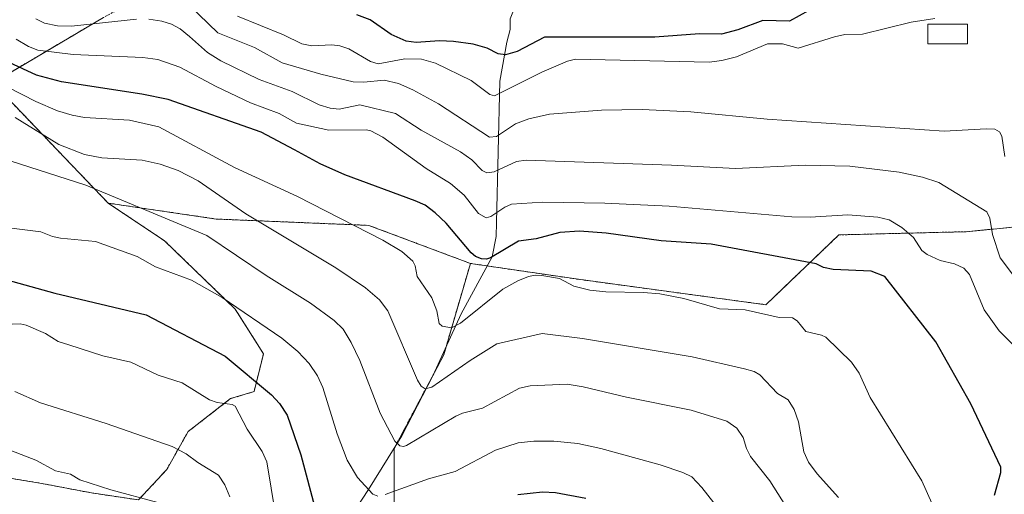
# Model space of a CAD drawing. Units: metres. Extents: x 658117 to 661592, y 4751073 to 4753465.
# Drawn here: x 658469 to 658705, y 4752913 to 4753027 of the extents above; entities that cross this region are included whole.
import ezdxf

# ---------------------------------------------------------------- set-up
doc = ezdxf.new("R2010")
doc.units = ezdxf.units.M
doc.header["$MEASUREMENT"] = 0
doc.linetypes.add('TRAZOS', pattern=[0.75, 0.5, -0.25])
for name, color, linetype, lineweight in [('Arbolado forestal', 92, 'TRAZOS', 0), ('Arbolado forestal CxS', 92, 'Continuous', 0), ('Corriente natural lineal', 142, 'Continuous', 13), ('Curva de nivel maestra', 36, 'Continuous', 30), ('Curva de nivel normal', 36, 'Continuous', 0), ('Edificación ligera', 1, 'Continuous', 0), ('Edificación ligera Cxs', 1, 'Continuous', 0)]:
    doc.layers.add(name, color=color, linetype=linetype, lineweight=lineweight)

# ---------------------------------------------------------------- blocks, each defined once
blk = doc.blocks.new('*U155')
at = {"layer": 'Arbolado forestal CxS', "color": 92, "linetype": 'Continuous', "lineweight": 0}
blk.add_polyline3d([(658558.31, 4752908.11, 847.63), (658558.31, 4752923.99, 840.48), (658570.21, 4752946.48, 832.52), (658576.61, 4752968.42, 825.49), (658602.49, 4752964.61, 829.53), (658647.39, 4752958.52, 829.47), (658664.9, 4752975.27, 821.8), (658695.34, 4752976.03, 816.39), (658718.94, 4752978.31, 810.85)], dxfattribs=at)
blk = doc.blocks.new('*U168')
at = {"layer": 'Curva de nivel normal', "color": 36, "linetype": 'Continuous', "lineweight": 0}
blk.add_polyline3d([(658461.48, 4752925.5, 865), (658472.49, 4752921.26, 865), (658477.2, 4752918.69, 865), (658480.8, 4752917.93, 865), (658483.03, 4752916.57, 865), (658490.45, 4752914.17, 865), (658501.71, 4752911.13, 865)], dxfattribs=at)
blk = doc.blocks.new('*U178')
at = {"layer": 'Curva de nivel normal', "color": 36, "linetype": 'Continuous', "lineweight": 0}
blk.add_polyline3d([(658531.01, 4752901.42, 855), (658527.85, 4752920.82, 855), (658526.73, 4752923.31, 855), (658523.16, 4752928.72, 855), (658520.25, 4752934.23, 855), (658519.51, 4752934.62, 855), (658515.94, 4752935.11, 855), (658514.11, 4752935.73, 855), (658507.53, 4752939.79, 855), (658501.77, 4752941.67, 855), (658495.22, 4752944.78, 855), (658488.54, 4752946.28, 855), (658480.38, 4752948.9, 855), (658477.81, 4752949.72, 855), (658474.78, 4752951.64, 855), (658470.16, 4752953.62, 855), (658468.74, 4752953.91, 855), (658464.93, 4752953.75, 855)], dxfattribs=at)
blk = doc.blocks.new('*U193')
at = {"layer": 'Curva de nivel normal', "color": 36, "linetype": 'Continuous', "lineweight": 0}
blk.add_polyline3d([(658466.61, 4752992.94, 840), (658484.46, 4752987.21, 840), (658513.48, 4752975.11, 840), (658527.69, 4752965.54, 840), (658538.31, 4752958.87, 840), (658543.97, 4752954.74, 840), (658546.11, 4752952.66, 840), (658548.06, 4752949.49, 840), (658550.09, 4752945.17, 840), (658554.97, 4752932.49, 840), (658558.47, 4752925.83, 840), (658559.72, 4752924.69, 840), (658560.6, 4752924.55, 840), (658561.28, 4752924.8, 840), (658573.12, 4752931.79, 840), (658574.74, 4752932.5, 840), (658579.47, 4752933.72, 840), (658588.35, 4752938.5, 840), (658590.94, 4752939.09, 840), (658599.76, 4752939.45, 840), (658603.59, 4752938.86, 840), (658613.96, 4752936.33, 840), (658629.49, 4752933.24, 840), (658638.01, 4752930.57, 840), (658640.45, 4752928.93, 840), (658641.95, 4752926.72, 840), (658642.72, 4752924.04, 840), (658643.73, 4752922.14, 840), (658648.34, 4752916.26, 840), (658652.2, 4752910.23, 840)], dxfattribs=at)
blk = doc.blocks.new('*U213')
at = {"layer": 'Curva de nivel normal', "color": 36, "linetype": 'Continuous', "lineweight": 0}
for points in [[(658634.93, 4752911, 845), (658632.07, 4752914.73, 845), (658629.68, 4752917.23, 845), (658627.46, 4752918.32, 845), (658622.04, 4752920.13, 845), (658607.88, 4752924.07, 845), (658602.36, 4752925.21, 845), (658596.57, 4752925.8, 845), (658591.78, 4752925.84, 845), (658588.06, 4752925.39, 845), (658582.58, 4752923.65, 845), (658572.93, 4752918.52, 845), (658566.59, 4752916.76, 845), (658556.16, 4752912.98, 845)], [(658554.4, 4752912.65, 845), (658553.24, 4752913.1, 845), (658549.58, 4752917.06, 845), (658547.1, 4752921.25, 845), (658544.72, 4752927.58, 845), (658541.29, 4752938.69, 845), (658539.95, 4752941.51, 845), (658537.97, 4752944.41, 845), (658535.25, 4752947.31, 845), (658531.42, 4752950.54, 845), (658517.13, 4752960.22, 845), (658509.78, 4752964.45, 845), (658501.18, 4752967.63, 845), (658496.75, 4752970.09, 845), (658486.82, 4752973.67, 845), (658478.38, 4752974.47, 845), (658476.49, 4752974.86, 845), (658473.68, 4752976, 845), (658462.79, 4752977.39, 845)]]:
    blk.add_polyline3d(points, dxfattribs=at)
blk = doc.blocks.new('*U217')
at = {"layer": 'Curva de nivel normal', "color": 36, "linetype": 'Continuous', "lineweight": 0}
blk.add_polyline3d([(658467.43, 4752937.72, 860), (658473.63, 4752934.99, 860), (658489.38, 4752930.08, 860), (658505.14, 4752924.5, 860), (658508.51, 4752922.8, 860), (658511.29, 4752920.71, 860), (658516.26, 4752917.64, 860), (658517.78, 4752915.36, 860), (658519.01, 4752912.46, 860)], dxfattribs=at)
blk = doc.blocks.new('*U228')
at = {"layer": 'Curva de nivel maestra', "color": 36, "linetype": 'Continuous', "lineweight": 30}
for points in [[(658464.13, 4752964.87, 850), (658477.07, 4752961.3, 850), (658498.9, 4752956.08, 850), (658517.89, 4752946.21, 850), (658528.97, 4752936.91, 850), (658530.88, 4752934.82, 850), (658532.7, 4752932.02, 850), (658536, 4752922.49, 850), (658539.56, 4752909, 850)], [(658587.98, 4752913.04, 850), (658593.87, 4752913.68, 850), (658597, 4752913.49, 850), (658604.23, 4752912.13, 850)]]:
    blk.add_polyline3d(points, dxfattribs=at)

msp = doc.modelspace()

# ---------------------------------------------------------------- linework, layer by layer
at = {"layer": 'Arbolado forestal', "color": 92, "linetype": 'TRAZOS', "lineweight": 0}
for points in [[(658516.26, 4753045.88, 794.62), (658513.94, 4753041.11, 798.26), (658488.7, 4753027.39, 814.21), (658462.2, 4753011.74, 830.2), (658489.84, 4752982.88, 840.81)], [(658737.09, 4753020.49, 801.71), (658737.02, 4753020.36, 801.69), (658736.79, 4753019.98, 801.64), (658736.77, 4753019.76, 801.62), (658735.31, 4752999.83, 811.58), (658718.94, 4752978.31, 810.85), (658712.21, 4752977.66, 809.99), (658695.34, 4752976.03, 816.39), (658664.9, 4752975.27, 821.8), (658647.39, 4752958.52, 829.47), (658602.49, 4752964.61, 829.53), (658580.63, 4752967.83, 825.81), (658576.61, 4752968.42, 825.49)], [(658489.84, 4752982.88, 840.81), (658503.32, 4752973.85, 842.02), (658520.26, 4752957.47, 845.17), (658527.03, 4752946.74, 847.29), (658524.77, 4752937.7, 850.68), (658519.13, 4752936, 853.46), (658508.96, 4752928.09, 857.78), (658503.88, 4752919.05, 861.61), (658497.11, 4752911.71, 864.91), (658485.82, 4752913.4, 865.94), (658473.96, 4752915.66, 866.54), (658460.41, 4752917.92, 867.73), (658444.61, 4752923.01, 868.87), (658435.01, 4752915.66, 874.32), (658420.9, 4752909.45, 881.6)], [(658489.84, 4752982.88, 840.81), (658503.32, 4752973.85, 842.02), (658520.26, 4752957.47, 845.17), (658527.03, 4752946.74, 847.29), (658524.77, 4752937.7, 850.68), (658519.13, 4752936, 853.46), (658508.96, 4752928.09, 857.78), (658503.88, 4752919.05, 861.61), (658497.11, 4752911.71, 864.91), (658485.82, 4752913.4, 865.94), (658473.96, 4752915.66, 866.54), (658460.41, 4752917.92, 867.73), (658444.61, 4752923.01, 868.87), (658435.01, 4752915.66, 874.32), (658420.9, 4752909.45, 881.6)], [(658576.61, 4752968.42, 825.49), (658552.25, 4752977.55, 829.1), (658515.72, 4752979.07, 837.29), (658489.84, 4752982.88, 840.81)], [(658576.61, 4752968.42, 825.49), (658552.25, 4752977.55, 829.1), (658515.72, 4752979.07, 837.29), (658489.84, 4752982.88, 840.81)], [(658558.3, 4752908.11, 847.63), (658558.31, 4752923.99, 840.48), (658558.73, 4752924.79, 840.22), (658567.59, 4752941.53, 834.03), (658570.21, 4752946.48, 832.52), (658570.84, 4752948.65, 831.54), (658576.61, 4752968.42, 825.49)], [(658558.3, 4752908.11, 847.63), (658558.31, 4752923.99, 840.48), (658558.73, 4752924.79, 840.22), (658567.59, 4752941.53, 834.03), (658570.21, 4752946.48, 832.52), (658570.84, 4752948.65, 831.54), (658576.61, 4752968.42, 825.49)]]:
    msp.add_polyline3d(points, dxfattribs=at)
at = {"layer": 'Arbolado forestal CxS', "color": 92, "linetype": 'Continuous', "lineweight": 0}
for points in [[(658488.7, 4753027.39, 814.21), (658462.2, 4753011.74, 830.2), (658489.84, 4752982.88, 840.81), (658503.32, 4752973.85, 842.02), (658520.26, 4752957.47, 845.17), (658527.03, 4752946.74, 847.29), (658524.77, 4752937.7, 850.68), (658519.13, 4752936, 853.46), (658508.97, 4752928.09, 857.78), (658503.88, 4752919.05, 861.61), (658497.11, 4752911.71, 864.91), (658485.82, 4752913.4, 865.94), (658473.96, 4752915.66, 866.54), (658460.41, 4752917.92, 867.73)], [(658718.94, 4752978.31, 810.85), (658695.34, 4752976.03, 816.39), (658664.9, 4752975.27, 821.8), (658647.39, 4752958.52, 829.47), (658602.49, 4752964.61, 829.53), (658576.61, 4752968.42, 825.49), (658552.25, 4752977.55, 829.1), (658515.72, 4752979.07, 837.29), (658489.84, 4752982.88, 840.81), (658462.2, 4753011.74, 830.2), (658488.7, 4753027.39, 814.21)], [(658420.9, 4752909.45, 881.6), (658435.01, 4752915.66, 874.32), (658444.61, 4752923.01, 868.87), (658460.41, 4752917.92, 867.73), (658473.96, 4752915.66, 866.54), (658485.82, 4752913.4, 865.94), (658497.11, 4752911.71, 864.91), (658503.88, 4752919.05, 861.61), (658508.97, 4752928.09, 857.78), (658519.13, 4752936, 853.46), (658524.77, 4752937.7, 850.68), (658527.03, 4752946.74, 847.29), (658520.26, 4752957.47, 845.17), (658503.32, 4752973.85, 842.02), (658489.84, 4752982.88, 840.81), (658515.72, 4752979.07, 837.29), (658552.25, 4752977.55, 829.1), (658576.61, 4752968.42, 825.49), (658570.21, 4752946.48, 832.52), (658558.31, 4752923.99, 840.48), (658558.31, 4752908.11, 847.63)]]:
    msp.add_polyline3d(points, dxfattribs=at)
at = {"layer": 'Corriente natural lineal', "color": 142, "linetype": 'Continuous', "lineweight": 13}
msp.add_polyline3d([(658517.11, 4752865.6, 865.23), (658519.99, 4752868.02, 864.01), (658526.58, 4752876.25, 859.57), (658536.04, 4752887.32, 854.36), (658542.39, 4752899.17, 850.13), (658552.18, 4752914.25, 844.67), (658560.17, 4752927.11, 839.12), (658567.58, 4752941.51, 834.04), (658574.36, 4752956.32, 829.41), (658581.82, 4752970.02, 824.78), (658582.78, 4752974.87, 822.71), (658582.89, 4752978.24, 821.28), (658583.62, 4753012.1, 803.53), (658585.33, 4753021.48, 798.61), (658586.1, 4753024.5, 797.11), (658586.16, 4753027.07, 795.99), (658586.93, 4753029.09, 795.38), (658587.45, 4753031.45, 795.41)], dxfattribs=at)
at = {"layer": 'Curva de nivel maestra', "color": 36, "linetype": 'Continuous', "lineweight": 30}
for points in [[(658657.66, 4753029.05, 800), (658653.05, 4753026.52, 800), (658646.69, 4753026.7, 800), (658640.66, 4753024.47, 800), (658636.73, 4753023.42, 800), (658631.5, 4753023.49, 800), (658620.8, 4753022.69, 800), (658594.35, 4753022.69, 800), (658587.81, 4753019.27, 800), (658585.03, 4753018.46, 800), (658583.23, 4753018.69, 800), (658580.65, 4753020.06, 800), (658577.24, 4753020.99, 800), (658572.57, 4753021.63, 800), (658569.18, 4753021.78, 800), (658563.59, 4753021.43, 800), (658561.24, 4753021.72, 800), (658557.64, 4753023.33, 800), (658552.55, 4753026.85, 800), (658549.42, 4753028.03, 800)], [(658702.15, 4752912.84, 825), (658703.65, 4752918.32, 825), (658703.67, 4752919.54, 825), (658696.49, 4752934.79, 825), (658688.09, 4752949.61, 825), (658675.88, 4752965.28, 825), (658672.61, 4752966.53, 825), (658663.54, 4752967, 825), (658661.23, 4752967.41, 825), (658659.45, 4752968.34, 825), (658634.32, 4752973.07, 825), (658622.31, 4752973.86, 825), (658609.12, 4752975.68, 825), (658602.72, 4752976.15, 825), (658598.02, 4752975.84, 825), (658592.36, 4752974.36, 825), (658588.15, 4752973.76, 825), (658581.4, 4752969.77, 825), (658580.48, 4752969.45, 825), (658579.28, 4752969.5, 825), (658577.8, 4752970.11, 825), (658576.8, 4752970.93, 825), (658570.76, 4752978.04, 825), (658568.17, 4752980.55, 825), (658565.73, 4752982.36, 825), (658563.39, 4752983.46, 825), (658546.5, 4752989.63, 825), (658540.58, 4752992.33, 825), (658534.46, 4752995.67, 825), (658526.48, 4752999.86, 825), (658504.18, 4753007.7, 825), (658497.91, 4753008.97, 825), (658478.68, 4753011.93, 825), (658472.67, 4753013.6, 825), (658466.11, 4753016.62, 825)]]:
    msp.add_polyline3d(points, dxfattribs=at)
at = {"layer": 'Curva de nivel normal', "color": 36, "linetype": 'Continuous', "lineweight": 0}
for points in [[(658509.26, 4753030.34, 810), (658516.08, 4753023.74, 810), (658524.87, 4753020.16, 810), (658531.48, 4753016.54, 810), (658540.8, 4753013.79, 810), (658548.48, 4753012, 810), (658551.07, 4753011.85, 810), (658555.92, 4753012.35, 810), (658559.35, 4753011.56, 810), (658562.8, 4753010.05, 810), (658568.95, 4753006.68, 810), (658581.17, 4752998.66, 810), (658582.85, 4752998.84, 810), (658587.4, 4753001.91, 810), (658590.62, 4753003.1, 810), (658595.56, 4753004.18, 810), (658608.04, 4753005.17, 810), (658617.79, 4753005.36, 810), (658629.38, 4753004.8, 810), (658647.67, 4753002.99, 810), (658690.12, 4753000.16, 810), (658700.19, 4753000.72, 810), (658702.28, 4753000.58, 810), (658703.37, 4752999.94, 810), (658703.9, 4752998.95, 810), (658704.67, 4752994.1, 810)], [(658496.62, 4753026.96, 815), (658481.04, 4753025.28, 815), (658477.72, 4753025.41, 815), (658474.6, 4753026.05, 815), (658472.52, 4753027.08, 815)], [(658714.77, 4752954.79, 815), (658703.52, 4752969.8, 815), (658701.65, 4752975.33, 815), (658701.05, 4752979.25, 815), (658700.35, 4752980.81, 815), (658688.8, 4752987.84, 815), (658684.95, 4752989.07, 815), (658679.36, 4752990.34, 815), (658667.48, 4752991.73, 815), (658656.79, 4752992, 815), (658640.09, 4752991.16, 815), (658624.8, 4752992.02, 815), (658590, 4752993.21, 815), (658587.61, 4752992.85, 815), (658582.33, 4752990.38, 815), (658580.5, 4752990.14, 815), (658579.44, 4752990.72, 815), (658576.93, 4752993.24, 815), (658574.27, 4752995.18, 815), (658564.84, 4753000.38, 815), (658558.63, 4753004.38, 815), (658550.13, 4753006.49, 815), (658545.16, 4753005.39, 815), (658542.99, 4753005.63, 815), (658540.38, 4753006.44, 815), (658533.89, 4753009.64, 815), (658526.03, 4753012.49, 815), (658516.78, 4753016.98, 815), (658513.63, 4753018.97, 815), (658509.31, 4753022.8, 815), (658507.06, 4753024.65, 815), (658504.98, 4753025.79, 815), (658502.66, 4753026.54, 815), (658499.57, 4753027.01, 815)], [(658687.84, 4753027.13, 805), (658682.22, 4753026.24, 805), (658670.53, 4753023.43, 805), (658666.31, 4753023.3, 805), (658663.86, 4753022.77, 805), (658655.12, 4753020.07, 805), (658651.34, 4753021.1, 805), (658647.79, 4753021.06, 805), (658640.38, 4753017.93, 805), (658636.81, 4753017.05, 805), (658633.78, 4753016.7, 805), (658601.82, 4753017.43, 805), (658599.88, 4753016.95, 805), (658593.69, 4753014.3, 805), (658582.34, 4753008.6, 805), (658581.26, 4753008.91, 805), (658576.77, 4753012.25, 805), (658568.22, 4753016.46, 805), (658564.91, 4753017.41, 805), (658560.89, 4753017.48, 805), (658554.49, 4753016.26, 805), (658552.66, 4753016.87, 805), (658547.47, 4753019.86, 805), (658545.32, 4753020.62, 805), (658543.44, 4753020.86, 805), (658538.65, 4753020.63, 805), (658536.24, 4753021.05, 805), (658531.79, 4753023.24, 805), (658520.83, 4753027.68, 805)], [(658467.77, 4753022.16, 820), (658470.7, 4753020.46, 820), (658472.97, 4753019.56, 820), (658481.45, 4753018.54, 820), (658498.13, 4753017.8, 820), (658501.74, 4753017.35, 820), (658507, 4753015.47, 820), (658515.68, 4753010.84, 820), (658523.93, 4753006.95, 820), (658530.79, 4753004.4, 820), (658534.94, 4753002.03, 820), (658542.65, 4753000.4, 820), (658551.66, 4753000.47, 820), (658552.76, 4753000.22, 820), (658555.61, 4752998.68, 820), (658566.04, 4752991.17, 820), (658571.83, 4752987.58, 820), (658575.12, 4752984.83, 820), (658578.55, 4752980.42, 820), (658580.37, 4752979.35, 820), (658581.46, 4752979.66, 820), (658584.83, 4752981.9, 820), (658586.46, 4752982.63, 820), (658593.9, 4752983.08, 820), (658608.8, 4752982.88, 820), (658624.26, 4752982.19, 820), (658653.57, 4752979.59, 820), (658658.01, 4752979.54, 820), (658667.04, 4752980.08, 820), (658674.23, 4752979.53, 820), (658676.93, 4752978.89, 820), (658679.95, 4752977.01, 820), (658682.74, 4752974.63, 820), (658684.74, 4752971.53, 820), (658686, 4752970.55, 820), (658689.14, 4752969.15, 820), (658692.57, 4752968.31, 820), (658694.84, 4752967.26, 820), (658696.19, 4752965.77, 820), (658699.65, 4752957.3, 820), (658703.26, 4752952.24, 820), (658706.72, 4752948.8, 820)], [(658448.52, 4753019.48, 830), (658472.47, 4753007.26, 830), (658477.71, 4753004.98, 830), (658481.18, 4753003.94, 830), (658484.19, 4753003.45, 830), (658494.97, 4753002.75, 830), (658501.97, 4753001.2, 830), (658520.08, 4752991.45, 830), (658535.2, 4752984.47, 830), (658555.63, 4752974.03, 830), (658560.14, 4752971.32, 830), (658562.8, 4752969, 830), (658563.37, 4752967.87, 830), (658563.85, 4752965.32, 830), (658567.35, 4752960.18, 830), (658568.58, 4752957.07, 830), (658569.1, 4752954.02, 830), (658569.84, 4752953.42, 830), (658572.04, 4752953, 830), (658574.27, 4752954.07, 830), (658584.41, 4752962.23, 830), (658588, 4752964.28, 830), (658590.54, 4752965.3, 830), (658592.14, 4752965.61, 830), (658593.69, 4752965.5, 830), (658597.97, 4752964.8, 830), (658601.35, 4752963, 830), (658605.19, 4752962.03, 830), (658609.02, 4752961.59, 830), (658618.07, 4752961.49, 830), (658622.01, 4752961.12, 830), (658627.71, 4752959.99, 830), (658636.26, 4752957.57, 830), (658642.4, 4752957.33, 830), (658650.58, 4752955.43, 830), (658653.75, 4752955.39, 830), (658654.88, 4752954.69, 830), (658656.99, 4752952.11, 830), (658660.75, 4752951.26, 830), (658661.73, 4752950.71, 830), (658667.87, 4752944.72, 830), (658669.72, 4752942.15, 830), (658672.34, 4752936.3, 830), (658684.76, 4752916.28, 830), (658693.32, 4752897.19, 830)], [(658467.51, 4753003.41, 835), (658478.01, 4752996.94, 835), (658484.12, 4752994.53, 835), (658488.34, 4752993.76, 835), (658497.95, 4752993.2, 835), (658502.25, 4752992.26, 835), (658506.61, 4752990.73, 835), (658511.38, 4752988.22, 835), (658522.83, 4752980.35, 835), (658544.36, 4752967.4, 835), (658551.45, 4752962.58, 835), (658554.83, 4752959.66, 835), (658556.84, 4752957.07, 835), (658563.95, 4752940.44, 835), (658564.84, 4752939, 835), (658565.78, 4752938.32, 835), (658567.37, 4752938.78, 835), (658576.51, 4752945.13, 835), (658582.96, 4752949.12, 835), (658593.83, 4752951.6, 835), (658603.43, 4752950.42, 835), (658629.76, 4752946.05, 835), (658642.26, 4752943.17, 835), (658644.6, 4752942.49, 835), (658645.93, 4752941.75, 835), (658650.14, 4752937.23, 835), (658652.7, 4752935.69, 835), (658654.17, 4752933.39, 835), (658655.22, 4752930.41, 835), (658656.48, 4752923.25, 835), (658657.6, 4752920.75, 835), (658659.65, 4752918.01, 835), (658664.77, 4752912.29, 835)]]:
    msp.add_polyline3d(points, dxfattribs=at)
at = {"layer": 'Edificación ligera', "color": 1, "linetype": 'Continuous', "lineweight": 0}
msp.add_polyline3d([(658695.72, 4753025.79, 805.92), (658695.72, 4753021.09, 806.35), (658686.16, 4753021.1, 806.16), (658686.16, 4753025.79, 805.64), (658695.72, 4753025.79, 805.92)], dxfattribs=at)
at = {"layer": 'Edificación ligera Cxs', "color": 1, "linetype": 'Continuous', "lineweight": 0}
msp.add_polyline3d([(658695.72, 4753025.79, 805.92), (658695.72, 4753021.09, 806.35), (658686.16, 4753021.1, 806.16), (658686.16, 4753025.79, 805.64), (658695.72, 4753025.79, 805.92)], close=True, dxfattribs=at)

# ---------------------------------------------------------------- block references
at = {"layer": 'Arbolado forestal CxS', "color": 92, "linetype": 'Continuous', "lineweight": 0}
msp.add_blockref('*U155', (0, 0), dxfattribs=at)
at = {"layer": 'Curva de nivel maestra', "color": 36, "linetype": 'Continuous', "lineweight": 30}
msp.add_blockref('*U228', (0, 0), dxfattribs=at)
at = {"layer": 'Curva de nivel normal', "color": 36, "linetype": 'Continuous', "lineweight": 0}
for name in ['*U168', '*U217', '*U178', '*U213', '*U193']:
    msp.add_blockref(name, (0, 0), dxfattribs=at)

doc.saveas('drawing.dxf')
